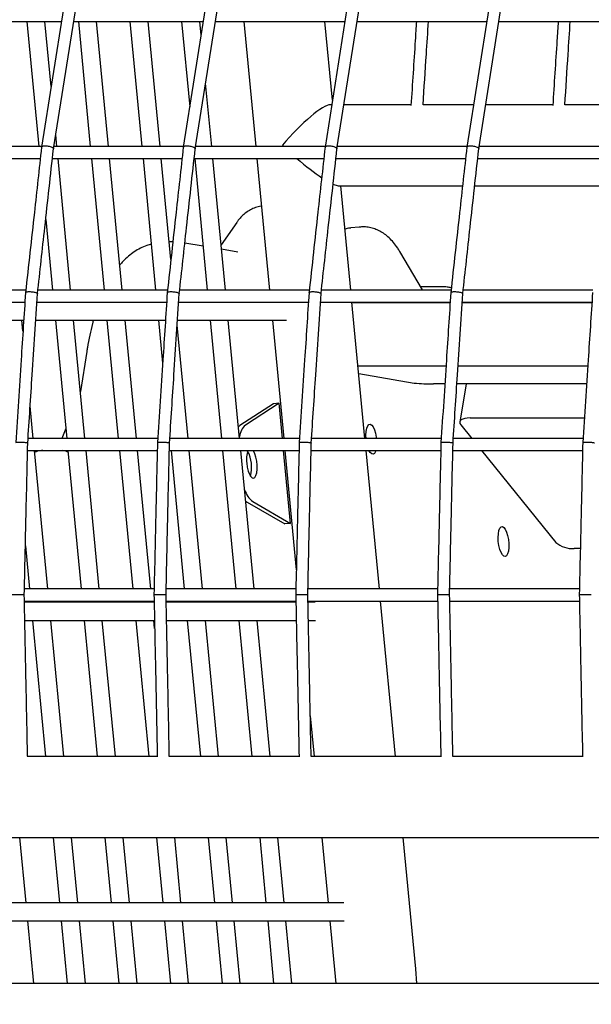
# Model space of a CAD drawing. Units: millimetres. Extents: x 2957 to 18905, y -4422 to 19505.
# Drawn here: x 8003 to 8193, y 17404 to 17730 of the extents above; entities that cross this region are included whole.
import ezdxf

# ---------------------------------------------------------------- set-up
doc = ezdxf.new("R2010")
doc.units = ezdxf.units.MM
doc.header["$PDSIZE"] = -1
doc.layers.add('размер', color=92, linetype='Continuous', lineweight=15)
doc.dimstyles.new('Размер М1.1', dxfattribs={"dimtxt": 300, "dimasz": 200, "dimexe": 1, "dimexo": 1, "dimgap": 50, "dimtad": 1, "dimdec": 0, "dimzin": 0, "dimtxsty": 'Standard', "dimcen": 2.5, "dimazin": 0, "dimtfac": 1, "dimtmove": 0, "dimatfit": 3, "dimfxl": 1, "dimtzin": 0, "dimarcsym": 0})

# ---------------------------------------------------------------- blocks, each defined once
blk = doc.blocks.new('_D_2')
at = {"layer": 'Defpoints', "color": 0, "transparency": 16777216}
for p in [(12623.95, 19504.71), (4295.42, 14736.69), (16453.8, 14736.69)]:
    blk.add_point(p, dxfattribs=at)
at = {"layer": 'размер', "color": 0, "lineweight": -2, "transparency": 16777216}
for p, q in [((12622.95, 19504.71), (4294.42, 19504.71)), ((4295.42, 19304.71), (4295.42, 14936.69)), ((16452.8, 14736.69), (4294.42, 14736.69))]:
    blk.add_line(p, q, dxfattribs=at)
at = {"layer": 'размер', "color": 0, "transparency": 16777216}
for points in [[(4262.09, 19304.71), (4328.75, 19304.71), (4295.42, 19504.71)], [(4262.09, 14936.69), (4328.75, 14936.69), (4295.42, 14736.69)]]:
    blk.add_solid(points, dxfattribs=at)
at = {"layer": 'размер', "color": 0, "transparency": 16777216, "insert": (3945.42, 17120.7), "char_height": 300, "attachment_point": 2, "rotation": 90}
blk.add_mtext('4700', dxfattribs=at)

msp = doc.modelspace()

# ---------------------------------------------------------------- linework, layer by layer
at = {"color": 7, "linetype": 'Continuous', "lineweight": 25}
for p, q in [((8017.59, 17734.05), (8010.32, 17688.15)), ((8014.28, 17687.62), (8021.53, 17733.34)), ((8064.58, 17734.05), (8057.31, 17688.15)), ((8061.27, 17687.62), (8068.52, 17733.34)), ((8111.56, 17734.05), (8104.29, 17688.15)), ((8108.25, 17687.62), (8115.5, 17733.34)), ((8158.55, 17734.05), (8151.27, 17688.15)), ((8155.24, 17687.62), (8162.49, 17733.34)), ((7973.98, 17729.78), (8016.92, 17729.78)), ((8005.43, 17729.78), (8009.39, 17688.42)), ((8013.51, 17708.29), (8011.45, 17729.78)), ((8020.97, 17729.78), (8063.9, 17729.78)), ((8022.53, 17729.78), (8026.49, 17688.42)), ((8032.52, 17688.42), (8028.55, 17729.78)), ((8039.63, 17729.78), (8043.59, 17688.42)), ((8049.62, 17688.42), (8045.66, 17729.78)), ((8056.73, 17729.78), (8059.43, 17701.57)), ((8063.19, 17725.27), (8062.76, 17729.78)), ((8067.95, 17729.78), (8110.89, 17729.78)), ((8077.35, 17729.78), (8081.32, 17688.42)), ((8106.77, 17703.78), (8104.27, 17729.78)), ((8114.94, 17729.78), (8157.87, 17729.78)), ((8161.92, 17729.78), (8204.86, 17729.78)), ((8066.72, 17688.42), (8064.71, 17709.36)), ((8106.52, 17702.21), (8106.11, 17702.21)), ((8132.79, 17702.21), (8110.57, 17702.21)), ((8153.5, 17702.21), (8136.79, 17702.21)), ((8179.78, 17702.21), (8157.55, 17702.21)), ((8200.49, 17702.21), (8183.77, 17702.21)), ((8015.42, 17688.42), (8015.04, 17692.38)), ((8010.36, 17688.42), (7967.43, 17688.42)), ((8057.35, 17688.42), (8014.41, 17688.42)), ((8104.33, 17688.42), (8061.4, 17688.42)), ((8151.32, 17688.42), (8108.38, 17688.42)), ((8198.3, 17688.42), (8155.36, 17688.42)), ((7966.95, 17684.42), (8009.91, 17684.42)), ((8009.77, 17684.42), (8009.84, 17683.76)), ((8013.93, 17684.42), (8056.89, 17684.42)), ((8019.98, 17640.82), (8015.8, 17684.42)), ((8026.87, 17684.42), (8031.05, 17640.82)), ((8037.08, 17640.82), (8032.9, 17684.42)), ((8043.98, 17684.42), (8048.15, 17640.82)), ((8053.21, 17650.97), (8050, 17684.42)), ((8060.92, 17684.42), (8103.88, 17684.42)), ((8061.08, 17684.42), (8065.26, 17640.82)), ((8071.28, 17640.82), (8067.1, 17684.42)), ((8081.7, 17684.42), (8085.88, 17640.82)), ((8107.9, 17684.42), (8150.86, 17684.42)), ((8154.89, 17684.42), (8197.85, 17684.42)), ((8108.68, 17675.41), (8149.87, 17675.41)), ((8112.8, 17640.82), (8109.49, 17675.41)), ((8153.89, 17675.41), (8196.85, 17675.41)), ((8011.71, 17664.24), (8013.95, 17640.82)), ((8075.02, 17663.21), (8069.85, 17655.77)), ((8115.63, 17661.69), (8112.83, 17661.39)), ((8053.85, 17656.81), (8052.65, 17656.81)), ((8063.86, 17655.38), (8057.83, 17656.41)), ((8075.36, 17653.43), (8069.99, 17654.34)), ((8136.56, 17640.91), (8129.08, 17653.59)), ((8005.11, 17640.82), (7962.14, 17640.82)), ((8052.09, 17640.82), (8009.13, 17640.82)), ((8099.08, 17640.82), (8056.11, 17640.82)), ((8146.06, 17640.82), (8103.1, 17640.82)), ((8143.21, 17641.95), (8135.94, 17641.95)), ((8193.04, 17640.82), (8150.08, 17640.82)), ((7961.83, 17636.82), (8004.81, 17636.82)), ((8008.81, 17636.82), (8051.79, 17636.82)), ((8055.8, 17636.82), (8098.78, 17636.82)), ((8102.78, 17636.82), (8145.76, 17636.82)), ((8117.51, 17591.72), (8113.18, 17636.82)), ((8113.2, 17636.66), (8145.75, 17636.66)), ((8149.76, 17636.66), (8192.74, 17636.66)), ((8149.77, 17636.82), (8192.75, 17636.82)), ((8153.38, 17636.66), (8153.25, 17636.82)), ((7961.44, 17630.9), (8004.42, 17630.9)), ((8004.18, 17627.25), (8003.83, 17630.9)), ((8008.43, 17630.9), (8051.4, 17630.9)), ((8014.9, 17630.9), (8018.66, 17591.72)), ((8024.69, 17591.72), (8020.93, 17630.9)), ((8032, 17630.9), (8035.76, 17591.72)), ((8041.79, 17591.72), (8038.03, 17630.9)), ((8049.11, 17630.9), (8050.47, 17616.66)), ((8055.41, 17630.9), (8091.56, 17630.9)), ((8066.21, 17630.9), (8069.96, 17591.72)), ((8075.99, 17591.72), (8072.23, 17630.9)), ((8086.83, 17630.9), (8090.58, 17591.72)), ((8058.89, 17591.72), (8055.3, 17629.18)), ((8025.32, 17620.51), (8023.2, 17607.25)), ((8115.21, 17615.7), (8144.38, 17615.7)), ((8148.38, 17615.7), (8191.36, 17615.7)), ((8115.45, 17613.2), (8133.84, 17610.04)), ((8143.99, 17609.75), (8140.23, 17609.75)), ((8190.97, 17609.75), (8147.99, 17609.75)), ((8151.02, 17609.75), (8148.95, 17597.13)), ((8007.59, 17591.72), (8006.56, 17602.42)), ((8087.19, 17603.16), (8076.03, 17595.92)), ((8089.06, 17603.37), (8077.9, 17596.13)), ((8089.06, 17603.37), (8087.19, 17603.16)), ((8090.18, 17591.72), (8089.06, 17603.37)), ((8152.34, 17598.49), (8190.23, 17598.49)), ((8018.34, 17595.02), (8017.01, 17591.72)), ((8076.03, 17595.92), (8075.62, 17595.58)), ((8149.26, 17596.23), (8152.9, 17591.72)), ((8048.84, 17591.72), (8005.86, 17591.72)), ((8095.82, 17591.72), (8052.84, 17591.72)), ((8052.85, 17591.83), (8052.86, 17591.72)), ((8142.81, 17591.72), (8099.83, 17591.72)), ((8189.79, 17591.72), (8146.81, 17591.72)), ((8005.7, 17590.2), (8005.73, 17590.14)), ((8005.7, 17587.72), (8048.69, 17587.72)), ((8012.37, 17541.83), (8007.97, 17587.72)), ((8010.75, 17587.72), (8010.65, 17587.7)), ((8019.04, 17587.72), (8023.44, 17541.83)), ((8029.47, 17541.83), (8025.07, 17587.72)), ((8036.14, 17587.72), (8040.54, 17541.83)), ((8046.57, 17541.83), (8042.17, 17587.72)), ((8052.68, 17590.2), (8052.72, 17590.14)), ((8052.68, 17587.72), (8095.67, 17587.72)), ((8053.24, 17587.72), (8057.64, 17541.83)), ((8063.67, 17541.83), (8059.27, 17587.72)), ((8070.35, 17587.72), (8074.74, 17541.83)), ((8080.77, 17541.83), (8076.37, 17587.72)), ((8092.88, 17563.57), (8090.56, 17587.72)), ((8090.97, 17587.72), (8094.76, 17548.13)), ((8099.67, 17590.2), (8099.7, 17590.14)), ((8099.67, 17587.72), (8142.65, 17587.72)), ((8122.29, 17541.83), (8117.89, 17587.72)), ((8146.65, 17590.2), (8146.69, 17590.14)), ((8146.65, 17587.72), (8189.64, 17587.72)), ((8156.13, 17587.72), (8180.74, 17557.26)), ((8077.98, 17570.95), (8078.5, 17570.59)), ((8078.5, 17570.59), (8091.01, 17563.37)), ((8080.37, 17570.79), (8092.88, 17563.57)), ((8092.88, 17563.57), (8091.01, 17563.37)), ((8004.97, 17556.07), (8006.34, 17541.83)), ((8188.89, 17555.19), (8186.91, 17555.19)), ((8047.63, 17541.83), (8004.65, 17541.83)), ((8094.62, 17541.83), (8051.63, 17541.83)), ((8141.6, 17541.83), (8098.62, 17541.83)), ((8188.59, 17541.83), (8145.6, 17541.83)), ((8004.65, 17537.83), (8047.64, 17537.83)), ((8047.65, 17537.42), (8004.66, 17537.42)), ((8006.72, 17537.83), (8006.76, 17537.42)), ((8012.79, 17537.42), (8012.75, 17537.83)), ((8023.82, 17537.83), (8023.86, 17537.42)), ((8029.89, 17537.42), (8029.85, 17537.83)), ((8040.93, 17537.83), (8040.96, 17537.42)), ((8046.99, 17537.42), (8046.95, 17537.83)), ((8051.64, 17537.83), (8094.62, 17537.83)), ((8094.63, 17537.42), (8051.65, 17537.42)), ((8058.03, 17537.83), (8058.07, 17537.42)), ((8064.09, 17537.42), (8064.05, 17537.83)), ((8075.13, 17537.83), (8075.17, 17537.42)), ((8081.19, 17537.42), (8081.15, 17537.83)), ((8098.62, 17537.83), (8141.61, 17537.83)), ((8101.02, 17537.42), (8098.63, 17537.42)), ((8127.61, 17486.35), (8122.67, 17537.83)), ((8145.61, 17537.83), (8188.59, 17537.83)), ((8004.78, 17531.42), (8047.77, 17531.42)), ((8007.34, 17531.42), (8011.66, 17486.35)), ((8017.68, 17486.35), (8013.37, 17531.42)), ((8024.44, 17531.42), (8028.76, 17486.35)), ((8034.79, 17486.35), (8030.47, 17531.42)), ((8041.54, 17531.42), (8045.86, 17486.35)), ((8047.82, 17528.75), (8047.57, 17531.42)), ((8051.77, 17531.42), (8094.75, 17531.42)), ((8058.64, 17531.42), (8062.96, 17486.35)), ((8068.99, 17486.35), (8064.67, 17531.42)), ((8075.74, 17531.42), (8080.06, 17486.35)), ((8086.09, 17486.35), (8081.77, 17531.42)), ((8098.75, 17531.42), (8101.09, 17531.42)), ((8099.4, 17499.8), (8100.68, 17486.35)), ((8048.69, 17486.35), (8005.63, 17486.35)), ((8095.67, 17486.35), (8052.62, 17486.35)), ((8142.65, 17486.35), (8099.6, 17486.35)), ((8189.64, 17486.35), (8146.59, 17486.35)), ((7575.02, 17459.55), (8338.13, 17459.55)), ((8005.22, 17437.93), (8003.15, 17459.55)), ((8014.23, 17459.55), (8016.3, 17437.93)), ((8022.33, 17437.93), (8020.25, 17459.55)), ((8031.33, 17459.55), (8033.4, 17437.93)), ((8039.43, 17437.93), (8037.35, 17459.55)), ((8048.43, 17459.55), (8050.5, 17437.93)), ((8056.53, 17437.93), (8054.46, 17459.55)), ((8065.53, 17459.55), (8067.6, 17437.93)), ((8073.63, 17437.93), (8071.56, 17459.55)), ((8082.63, 17459.55), (8084.7, 17437.93)), ((8090.73, 17437.93), (8088.66, 17459.55)), ((8103.25, 17459.55), (8105.32, 17437.93)), ((8134.35, 17416.01), (8130.18, 17459.55)), ((8110.55, 17437.93), (7577.9, 17437.93)), ((7578.47, 17431.93), (8110.63, 17431.93)), ((8007.79, 17411.19), (8005.8, 17431.93)), ((8016.87, 17431.93), (8018.86, 17411.19)), ((8024.89, 17411.19), (8022.9, 17431.93)), ((8033.97, 17431.93), (8035.96, 17411.19)), ((8041.99, 17411.19), (8040, 17431.93)), ((8051.08, 17431.93), (8053.06, 17411.19)), ((8059.09, 17411.19), (8057.1, 17431.93)), ((8068.18, 17431.93), (8070.16, 17411.19)), ((8076.19, 17411.19), (8074.2, 17431.93)), ((8085.28, 17431.93), (8087.26, 17411.19)), ((8093.29, 17411.19), (8091.3, 17431.93)), ((8105.9, 17431.93), (8107.67, 17413.46)), ((8134.76, 17411.19), (8134.35, 17416.01)), ((8107.67, 17413.46), (8107.88, 17411.19)), ((8305.89, 17411.19), (7549.62, 17411.19))]:
    msp.add_line(p, q, dxfattribs=at)
at = {"color": 7, "linetype": 'Continuous', "lineweight": 25, "flags": 128}
for points in [[(8152.34, 17598.49), (8151.43, 17598.44), (8150.62, 17598.31), (8149.94, 17598.1), (8149.42, 17597.82), (8149.09, 17597.48), (8148.94, 17597.09), (8149, 17596.66), (8149.26, 17596.23)], [(8117.89, 17591.72), (8117.85, 17592.76), (8117.92, 17594), (8118.11, 17595.05), (8118.42, 17595.83), (8118.81, 17596.29), (8119.27, 17596.38), (8119.75, 17596.1), (8120.22, 17595.48), (8120.65, 17594.56), (8121, 17593.4), (8121.26, 17592.09), (8121.3, 17591.72)], [(8078.32, 17583.47), (8078.51, 17582.13), (8078.81, 17580.89), (8079.21, 17579.83), (8079.66, 17579.05), (8080.14, 17578.6), (8080.62, 17578.51), (8081.05, 17578.78), (8081.4, 17579.41), (8081.65, 17580.33), (8081.78, 17581.49), (8081.78, 17582.79), (8081.65, 17584.15), (8081.4, 17585.45), (8081.05, 17586.61), (8080.62, 17587.53), (8080.51, 17587.72)], [(8121.12, 17587.72), (8121, 17587.35), (8120.65, 17586.73), (8120.22, 17586.45), (8119.75, 17586.55), (8119.26, 17587), (8118.84, 17587.72)], [(8161.72, 17557.54), (8161.66, 17558.88), (8161.73, 17560.12), (8161.92, 17561.17), (8162.22, 17561.95), (8162.62, 17562.41), (8163.08, 17562.5), (8163.56, 17562.22), (8164.03, 17561.6), (8164.46, 17560.68), (8164.81, 17559.52), (8165.06, 17558.22), (8165.19, 17556.86), (8165.19, 17555.56), (8165.06, 17554.4), (8164.81, 17553.47), (8164.46, 17552.85), (8164.03, 17552.58), (8163.55, 17552.67), (8163.07, 17553.12), (8162.62, 17553.9), (8162.22, 17554.95), (8161.92, 17556.2), (8161.72, 17557.54)], [(8005.7, 17486.42), (8005.64, 17486.35), (8005.59, 17486.32)], [(8052.68, 17486.42), (8052.62, 17486.35), (8052.57, 17486.32)], [(8099.67, 17486.42), (8099.61, 17486.35), (8099.56, 17486.32)], [(8146.65, 17486.42), (8146.59, 17486.35), (8146.54, 17486.32)]]:
    msp.add_lwpolyline(points, dxfattribs=at)
at = {"color": 7, "linetype": 'Continuous', "lineweight": 25}
for centre, radius, start, end in [((8139.52, 17663.61), 53.87, 263.9442, 270.7575), ((8082.34, 17591.42), 6.47, 133.3604, 172.1342), ((8087.06, 17584.76), 8.84, 160.4902, 188.4156), ((8068.78, 17582.25), 11.17, 344.3009, 28.089), ((8085.31, 17577.21), 8.1, 198.5716, 232.4308), ((8186.43, 17564), 8.82, 229.8166, 273.0849)]:
    msp.add_arc(centre, radius, start, end, dxfattribs=at)
for major_axis, ratio, start_param, end_param in [((11.99, 13.2), 0.193094, 0.173703, 1.744499), ((14.52, -13.2), 0.159457, 4.538686, 4.567808), ((14.52, -13.2), 0.159457, 4.872475, 5.474435), ((14.52, -13.2), 0.159457, 5.843884, 6.109482)]:
    msp.add_ellipse((8094.74, 17688.81), major_axis=major_axis, ratio=ratio, start_param=start_param, end_param=end_param, dxfattribs=at)
for points, knots in [([(8134.57, 17729.78), (8134.44, 17727.69), (8133.84, 17718.4), (8133.24, 17709.11), (8132.77, 17701.92)], [0, 0, 0, 0, 0.22543, 1, 1, 1, 1]), ([(8136.79, 17702.14), (8137.15, 17707.73), (8137.74, 17716.95), (8138.34, 17726.16), (8138.57, 17729.78)], [0, 0, 0, 0, 0.607068, 1, 1, 1, 1]), ([(8181.56, 17729.78), (8181.42, 17727.69), (8180.82, 17718.4), (8180.22, 17709.11), (8179.76, 17701.92)], [0, 0, 0, 0, 0.22543, 1, 1, 1, 1]), ([(8183.77, 17702.14), (8184.13, 17707.73), (8184.73, 17716.95), (8185.32, 17726.16), (8185.56, 17729.78)], [0, 0, 0, 0, 0.607068, 1, 1, 1, 1]), ([(8010.35, 17688.14), (8010.34, 17688.17), (8010.33, 17688.28), (8010.55, 17688.43), (8010.96, 17688.57), (8011.54, 17688.62), (8012.2, 17688.59), (8012.88, 17688.49), (8013.49, 17688.31), (8013.96, 17688.09), (8014.17, 17687.91), (8014.23, 17687.82), (8014.24, 17687.81)], [0, 0, 0, 0, 0.047068, 0.163962, 0.281033, 0.398316, 0.515756, 0.633225, 0.750585, 0.867743, 0.984699, 1, 1, 1, 1]), ([(8057.33, 17688.14), (8057.33, 17688.17), (8057.32, 17688.28), (8057.53, 17688.43), (8057.95, 17688.57), (8058.53, 17688.62), (8059.19, 17688.59), (8059.86, 17688.49), (8060.47, 17688.31), (8060.95, 17688.09), (8061.15, 17687.91), (8061.21, 17687.82), (8061.22, 17687.81)], [0, 0, 0, 0, 0.047068, 0.163962, 0.281033, 0.398316, 0.515756, 0.633225, 0.750585, 0.867743, 0.984699, 1, 1, 1, 1]), ([(8104.32, 17688.14), (8104.31, 17688.17), (8104.3, 17688.28), (8104.52, 17688.43), (8104.93, 17688.57), (8105.51, 17688.62), (8106.17, 17688.59), (8106.85, 17688.49), (8107.46, 17688.31), (8107.93, 17688.09), (8108.14, 17687.91), (8108.2, 17687.82), (8108.21, 17687.81)], [0, 0, 0, 0, 0.047068, 0.163962, 0.281033, 0.398316, 0.515756, 0.633225, 0.750585, 0.867743, 0.984699, 1, 1, 1, 1]), ([(8151.3, 17688.14), (8151.3, 17688.17), (8151.29, 17688.28), (8151.5, 17688.43), (8151.91, 17688.57), (8152.49, 17688.62), (8153.16, 17688.59), (8153.83, 17688.49), (8154.44, 17688.31), (8154.92, 17688.09), (8155.12, 17687.91), (8155.18, 17687.82), (8155.19, 17687.81)], [0, 0, 0, 0, 0.047068, 0.163962, 0.281033, 0.398316, 0.515756, 0.633225, 0.750585, 0.867743, 0.984699, 1, 1, 1, 1]), ([(8010.32, 17688.14), (8009.53, 17680.93), (8007.76, 17664.88), (8005.99, 17648.84), (8005.02, 17640)], [0, 0, 0, 0, 0.449195, 1, 1, 1, 1]), ([(8009, 17639.64), (8009.8, 17646.95), (8011.57, 17662.94), (8013.33, 17678.94), (8014.28, 17687.62)], [0, 0, 0, 0, 0.456656, 1, 1, 1, 1]), ([(8014.24, 17687.81), (8014.26, 17687.77), (8014.3, 17687.7), (8014.27, 17687.65), (8014.26, 17687.63)], [0, 0, 0, 0, 0.635124, 1, 1, 1, 1]), ([(8057.3, 17688.14), (8056.51, 17680.93), (8054.74, 17664.88), (8052.97, 17648.84), (8052, 17640)], [0, 0, 0, 0, 0.449195, 1, 1, 1, 1]), ([(8055.98, 17639.64), (8056.79, 17646.95), (8058.55, 17662.94), (8060.31, 17678.94), (8061.27, 17687.62)], [0, 0, 0, 0, 0.456656, 1, 1, 1, 1]), ([(8061.22, 17687.81), (8061.25, 17687.77), (8061.28, 17687.7), (8061.26, 17687.65), (8061.25, 17687.63)], [0, 0, 0, 0, 0.635124, 1, 1, 1, 1]), ([(8104.29, 17688.14), (8103.49, 17680.93), (8101.73, 17664.88), (8099.96, 17648.84), (8098.98, 17640)], [0, 0, 0, 0, 0.449195, 1, 1, 1, 1]), ([(8102.97, 17639.64), (8103.77, 17646.95), (8105.53, 17662.94), (8107.3, 17678.94), (8108.25, 17687.62)], [0, 0, 0, 0, 0.456656, 1, 1, 1, 1]), ([(8108.21, 17687.81), (8108.23, 17687.77), (8108.27, 17687.7), (8108.24, 17687.65), (8108.23, 17687.63)], [0, 0, 0, 0, 0.635124, 1, 1, 1, 1]), ([(8151.27, 17688.14), (8150.48, 17680.93), (8148.71, 17664.88), (8146.94, 17648.84), (8145.97, 17640)], [0, 0, 0, 0, 0.449195, 1, 1, 1, 1]), ([(8149.95, 17639.64), (8150.76, 17646.95), (8152.52, 17662.94), (8154.28, 17678.94), (8155.24, 17687.62)], [0, 0, 0, 0, 0.456656, 1, 1, 1, 1]), ([(8155.19, 17687.81), (8155.21, 17687.77), (8155.25, 17687.7), (8155.23, 17687.65), (8155.22, 17687.63)], [0, 0, 0, 0, 0.635124, 1, 1, 1, 1]), ([(8083.21, 17668.65), (8083.16, 17668.64), (8082.49, 17668.58), (8081.25, 17668.18), (8079.57, 17667.45), (8078.05, 17666.47), (8076.7, 17665.29), (8075.71, 17664.18), (8075.19, 17663.45), (8075.02, 17663.21)], [0, 0, 0, 0, 0.013648, 0.192698, 0.368329, 0.543602, 0.721979, 0.907668, 1, 1, 1, 1]), ([(8112.83, 17661.36), (8112.71, 17661.36), (8112.04, 17661.33), (8111.39, 17661.14), (8110.87, 17660.98)], [0, 0, 0, 0, 0.18615, 1, 1, 1, 1]), ([(8129.08, 17653.59), (8128.84, 17653.97), (8128.19, 17655.04), (8127.03, 17656.59), (8125.58, 17658.14), (8124.06, 17659.4), (8122.46, 17660.39), (8120.78, 17661.13), (8119.02, 17661.6), (8117.29, 17661.81), (8116.16, 17661.71), (8115.64, 17661.66)], [0, 0, 0, 0, 0.083233, 0.231475, 0.363878, 0.484043, 0.596242, 0.703467, 0.807733, 0.910424, 1, 1, 1, 1]), ([(8046.7, 17655.98), (8046.21, 17655.85), (8044.96, 17655.54), (8043.07, 17654.7), (8041.02, 17653.52), (8039.09, 17652.06), (8037.5, 17650.6), (8036.62, 17649.55), (8036.28, 17649.16)], [0, 0, 0, 0, 0.118607, 0.300039, 0.485115, 0.676719, 0.87762, 1, 1, 1, 1]), ([(8005.02, 17639.99), (8004.53, 17632.55), (8003.44, 17616), (8002.36, 17599.44), (8001.76, 17590.32)], [0, 0, 0, 0, 0.449151, 1, 1, 1, 1]), ([(8005.04, 17639.99), (8005.04, 17640.01), (8005.02, 17640.09), (8005.23, 17640.2), (8005.64, 17640.29), (8006.22, 17640.32), (8006.88, 17640.31), (8007.56, 17640.23), (8008.18, 17640.11), (8008.66, 17639.96), (8008.87, 17639.84), (8008.94, 17639.78), (8008.94, 17639.77)], [0, 0, 0, 0, 0.050552, 0.167018, 0.283661, 0.400516, 0.517526, 0.634566, 0.751497, 0.868227, 0.984755, 1, 1, 1, 1]), ([(8008.94, 17639.77), (8008.97, 17639.74), (8009.01, 17639.7), (8008.99, 17639.67), (8008.98, 17639.65)], [0, 0, 0, 0, 0.661725, 1, 1, 1, 1]), ([(8052, 17639.99), (8051.51, 17632.55), (8050.43, 17616), (8049.34, 17599.44), (8048.74, 17590.32)], [0, 0, 0, 0, 0.449151, 1, 1, 1, 1]), ([(8052.03, 17639.99), (8052.02, 17640.01), (8052.01, 17640.09), (8052.22, 17640.2), (8052.63, 17640.29), (8053.2, 17640.32), (8053.87, 17640.31), (8054.55, 17640.23), (8055.16, 17640.11), (8055.65, 17639.96), (8055.86, 17639.84), (8055.92, 17639.78), (8055.93, 17639.77)], [0, 0, 0, 0, 0.050552, 0.167018, 0.283661, 0.400516, 0.517526, 0.634566, 0.751497, 0.868227, 0.984755, 1, 1, 1, 1]), ([(8055.93, 17639.77), (8055.95, 17639.74), (8055.99, 17639.7), (8055.97, 17639.67), (8055.96, 17639.65)], [0, 0, 0, 0, 0.661725, 1, 1, 1, 1]), ([(8098.98, 17639.99), (8098.5, 17632.55), (8097.41, 17616), (8096.33, 17599.44), (8095.73, 17590.32)], [0, 0, 0, 0, 0.449151, 1, 1, 1, 1]), ([(8099.01, 17639.99), (8099.01, 17640.01), (8098.99, 17640.09), (8099.2, 17640.2), (8099.61, 17640.29), (8100.19, 17640.32), (8100.85, 17640.31), (8101.53, 17640.23), (8102.15, 17640.11), (8102.63, 17639.96), (8102.84, 17639.84), (8102.91, 17639.78), (8102.91, 17639.77)], [0, 0, 0, 0, 0.050552, 0.167018, 0.283661, 0.400516, 0.517526, 0.634566, 0.751497, 0.868227, 0.984755, 1, 1, 1, 1]), ([(8102.91, 17639.77), (8102.94, 17639.74), (8102.98, 17639.7), (8102.96, 17639.67), (8102.95, 17639.65)], [0, 0, 0, 0, 0.661725, 1, 1, 1, 1]), ([(8145.97, 17639.99), (8145.48, 17632.55), (8144.4, 17616), (8143.31, 17599.44), (8142.71, 17590.32)], [0, 0, 0, 0, 0.449151, 1, 1, 1, 1]), ([(8146.14, 17641.55), (8145.68, 17641.66), (8144.72, 17641.9), (8143.72, 17641.93), (8143.21, 17641.95)], [0, 0, 0, 0, 0.487161, 1, 1, 1, 1]), ([(8146, 17639.99), (8145.99, 17640.01), (8145.98, 17640.09), (8146.19, 17640.2), (8146.6, 17640.29), (8147.17, 17640.32), (8147.84, 17640.31), (8148.52, 17640.23), (8149.13, 17640.11), (8149.62, 17639.96), (8149.83, 17639.84), (8149.89, 17639.78), (8149.9, 17639.77)], [0, 0, 0, 0, 0.050552, 0.167018, 0.283661, 0.400516, 0.517526, 0.634566, 0.751497, 0.868227, 0.984755, 1, 1, 1, 1]), ([(8149.9, 17639.77), (8149.92, 17639.74), (8149.96, 17639.7), (8149.94, 17639.67), (8149.93, 17639.65)], [0, 0, 0, 0, 0.661725, 1, 1, 1, 1]), ([(8192.95, 17639.99), (8192.47, 17632.55), (8191.38, 17616), (8190.3, 17599.44), (8189.7, 17590.32)], [0, 0, 0, 0, 0.449151, 1, 1, 1, 1]), ([(8005.76, 17590.14), (8006.25, 17597.68), (8007.33, 17614.18), (8008.41, 17630.68), (8009, 17639.65)], [0, 0, 0, 0, 0.456621, 1, 1, 1, 1]), ([(8052.74, 17590.14), (8053.23, 17597.68), (8054.32, 17614.18), (8055.4, 17630.68), (8055.98, 17639.65)], [0, 0, 0, 0, 0.456621, 1, 1, 1, 1]), ([(8099.72, 17590.14), (8100.22, 17597.68), (8101.3, 17614.18), (8102.38, 17630.68), (8102.97, 17639.65)], [0, 0, 0, 0, 0.456621, 1, 1, 1, 1]), ([(8146.71, 17590.14), (8147.2, 17597.68), (8148.28, 17614.18), (8149.37, 17630.68), (8149.95, 17639.65)], [0, 0, 0, 0, 0.456621, 1, 1, 1, 1]), ([(8027.54, 17630.9), (8027.43, 17630.51), (8026.97, 17628.9), (8026.29, 17625.88), (8025.69, 17622.77), (8025.39, 17620.94), (8025.32, 17620.51)], [0, 0, 0, 0, 0.122567, 0.5042, 0.882335, 1, 1, 1, 1]), ([(8001.76, 17590.32), (8001.78, 17590.34), (8001.82, 17590.39), (8002.15, 17590.45), (8002.65, 17590.48), (8003.29, 17590.49), (8003.97, 17590.46), (8004.63, 17590.41), (8005.19, 17590.34), (8005.54, 17590.27), (8005.65, 17590.22), (8005.7, 17590.2)], [0, 0, 0, 0, 0.111282, 0.227593, 0.344109, 0.460818, 0.577625, 0.694388, 0.810987, 0.927373, 1, 1, 1, 1]), ([(8004.61, 17540.04), (8004.78, 17547.67), (8005.16, 17564.37), (8005.55, 17581.07), (8005.76, 17590.14)], [0, 0, 0, 0, 0.456773, 1, 1, 1, 1]), ([(8010.66, 17587.67), (8010.41, 17587.65), (8009.54, 17587.59), (8008.64, 17587.37), (8008.05, 17587.11), (8008.03, 17587.1)], [0, 0, 0, 0, 0.278972, 0.973018, 1, 1, 1, 1]), ([(8019.09, 17587.18), (8018.8, 17587.31), (8018.26, 17587.55), (8017.67, 17587.66), (8017.41, 17587.72)], [0, 0, 0, 0, 0.551039, 1, 1, 1, 1]), ([(8048.74, 17590.32), (8048.57, 17582.79), (8048.19, 17566.04), (8047.8, 17549.28), (8047.59, 17540.05)], [0, 0, 0, 0, 0.448983, 1, 1, 1, 1]), ([(8048.75, 17590.32), (8048.77, 17590.34), (8048.81, 17590.39), (8049.14, 17590.45), (8049.64, 17590.48), (8050.27, 17590.49), (8050.95, 17590.46), (8051.61, 17590.41), (8052.17, 17590.34), (8052.53, 17590.27), (8052.64, 17590.22), (8052.68, 17590.2)], [0, 0, 0, 0, 0.111282, 0.227593, 0.344109, 0.460818, 0.577625, 0.694388, 0.810987, 0.927373, 1, 1, 1, 1]), ([(8051.59, 17540.04), (8051.77, 17547.67), (8052.15, 17564.37), (8052.53, 17581.07), (8052.74, 17590.14)], [0, 0, 0, 0, 0.456773, 1, 1, 1, 1]), ([(8095.73, 17590.32), (8095.56, 17582.79), (8095.17, 17566.04), (8094.79, 17549.28), (8094.58, 17540.05)], [0, 0, 0, 0, 0.448983, 1, 1, 1, 1]), ([(8095.73, 17590.32), (8095.75, 17590.34), (8095.79, 17590.39), (8096.12, 17590.45), (8096.62, 17590.48), (8097.25, 17590.49), (8097.94, 17590.46), (8098.6, 17590.41), (8099.16, 17590.34), (8099.51, 17590.27), (8099.62, 17590.22), (8099.67, 17590.2)], [0, 0, 0, 0, 0.111282, 0.227593, 0.344109, 0.460818, 0.577625, 0.694388, 0.810987, 0.927373, 1, 1, 1, 1]), ([(8098.58, 17540.04), (8098.75, 17547.67), (8099.13, 17564.37), (8099.52, 17581.07), (8099.72, 17590.14)], [0, 0, 0, 0, 0.456773, 1, 1, 1, 1]), ([(8142.71, 17590.32), (8142.54, 17582.79), (8142.16, 17566.04), (8141.77, 17549.28), (8141.56, 17540.05)], [0, 0, 0, 0, 0.448983, 1, 1, 1, 1]), ([(8142.72, 17590.32), (8142.74, 17590.34), (8142.78, 17590.39), (8143.11, 17590.45), (8143.61, 17590.48), (8144.24, 17590.49), (8144.92, 17590.46), (8145.58, 17590.41), (8146.14, 17590.34), (8146.5, 17590.27), (8146.61, 17590.22), (8146.65, 17590.2)], [0, 0, 0, 0, 0.111282, 0.227593, 0.344109, 0.460818, 0.577625, 0.694388, 0.810987, 0.927373, 1, 1, 1, 1]), ([(8145.56, 17540.04), (8145.74, 17547.67), (8146.12, 17564.37), (8146.5, 17581.07), (8146.71, 17590.14)], [0, 0, 0, 0, 0.456773, 1, 1, 1, 1]), ([(8189.7, 17590.32), (8189.53, 17582.79), (8189.14, 17566.04), (8188.76, 17549.28), (8188.55, 17540.05)], [0, 0, 0, 0, 0.448983, 1, 1, 1, 1]), ([(8189.7, 17590.32), (8189.72, 17590.34), (8189.76, 17590.39), (8190.09, 17590.45), (8190.59, 17590.48), (8191.22, 17590.49), (8191.91, 17590.46), (8192.57, 17590.41), (8193.12, 17590.34), (8193.48, 17590.27), (8193.59, 17590.22), (8193.63, 17590.2)], [0, 0, 0, 0, 0.111282, 0.227593, 0.344109, 0.460818, 0.577625, 0.694388, 0.810987, 0.927373, 1, 1, 1, 1]), ([(8000.64, 17540.05), (8000.63, 17540.05), (8000.61, 17540.05), (8000.82, 17540.05), (8001.22, 17540.05), (8001.8, 17540.05), (8002.46, 17540.05), (8003.15, 17540.05), (8003.77, 17540.05), (8004.26, 17540.04), (8004.47, 17540.04), (8004.54, 17540.04), (8004.55, 17540.04)], [0, 0, 0, 0, 0.052342, 0.168608, 0.285038, 0.401667, 0.518439, 0.63524, 0.751938, 0.86845, 0.984773, 1, 1, 1, 1]), ([(8004.55, 17540.04), (8004.57, 17540.04), (8004.61, 17540.04), (8004.59, 17540.04), (8004.59, 17540.04)], [0, 0, 0, 0, 0.676283, 1, 1, 1, 1]), ([(8005.7, 17486.42), (8005.53, 17494.62), (8005.17, 17512.49), (8004.8, 17530.36), (8004.61, 17540.04)], [0, 0, 0, 0, 0.458584, 1, 1, 1, 1]), ([(8047.59, 17540.04), (8047.76, 17532.02), (8048.12, 17514.1), (8048.49, 17496.17), (8048.69, 17486.26)], [0, 0, 0, 0, 0.447504, 1, 1, 1, 1]), ([(8047.62, 17540.05), (8047.61, 17540.05), (8047.59, 17540.05), (8047.8, 17540.05), (8048.21, 17540.05), (8048.78, 17540.05), (8049.45, 17540.05), (8050.13, 17540.05), (8050.75, 17540.05), (8051.24, 17540.04), (8051.46, 17540.04), (8051.52, 17540.04), (8051.53, 17540.04)], [0, 0, 0, 0, 0.052342, 0.168608, 0.285038, 0.401667, 0.518439, 0.63524, 0.751938, 0.86845, 0.984773, 1, 1, 1, 1]), ([(8051.53, 17540.04), (8051.56, 17540.04), (8051.6, 17540.04), (8051.58, 17540.04), (8051.57, 17540.04)], [0, 0, 0, 0, 0.676283, 1, 1, 1, 1]), ([(8052.68, 17486.42), (8052.52, 17494.62), (8052.15, 17512.49), (8051.79, 17530.36), (8051.59, 17540.04)], [0, 0, 0, 0, 0.458584, 1, 1, 1, 1]), ([(8094.58, 17540.04), (8094.74, 17532.02), (8095.11, 17514.1), (8095.47, 17496.17), (8095.67, 17486.26)], [0, 0, 0, 0, 0.447504, 1, 1, 1, 1]), ([(8094.61, 17540.05), (8094.6, 17540.05), (8094.58, 17540.05), (8094.79, 17540.05), (8095.19, 17540.05), (8095.77, 17540.05), (8096.43, 17540.05), (8097.12, 17540.05), (8097.74, 17540.05), (8098.23, 17540.04), (8098.44, 17540.04), (8098.51, 17540.04), (8098.52, 17540.04)], [0, 0, 0, 0, 0.052342, 0.168608, 0.285038, 0.401667, 0.518439, 0.63524, 0.751938, 0.86845, 0.984773, 1, 1, 1, 1]), ([(8098.52, 17540.04), (8098.54, 17540.04), (8098.58, 17540.04), (8098.56, 17540.04), (8098.56, 17540.04)], [0, 0, 0, 0, 0.676283, 1, 1, 1, 1]), ([(8099.67, 17486.42), (8099.5, 17494.62), (8099.14, 17512.49), (8098.77, 17530.36), (8098.58, 17540.04)], [0, 0, 0, 0, 0.458584, 1, 1, 1, 1]), ([(8141.56, 17540.04), (8141.73, 17532.02), (8142.09, 17514.1), (8142.45, 17496.17), (8142.66, 17486.26)], [0, 0, 0, 0, 0.447504, 1, 1, 1, 1]), ([(8141.59, 17540.05), (8141.58, 17540.05), (8141.56, 17540.05), (8141.77, 17540.05), (8142.18, 17540.05), (8142.75, 17540.05), (8143.42, 17540.05), (8144.1, 17540.05), (8144.72, 17540.05), (8145.21, 17540.04), (8145.43, 17540.04), (8145.49, 17540.04), (8145.5, 17540.04)], [0, 0, 0, 0, 0.052342, 0.168608, 0.285038, 0.401667, 0.518439, 0.63524, 0.751938, 0.86845, 0.984773, 1, 1, 1, 1]), ([(8145.5, 17540.04), (8145.53, 17540.04), (8145.57, 17540.04), (8145.55, 17540.04), (8145.54, 17540.04)], [0, 0, 0, 0, 0.676283, 1, 1, 1, 1]), ([(8146.65, 17486.42), (8146.49, 17494.62), (8146.12, 17512.49), (8145.76, 17530.36), (8145.56, 17540.04)], [0, 0, 0, 0, 0.458584, 1, 1, 1, 1]), ([(8188.55, 17540.04), (8188.71, 17532.02), (8189.07, 17514.1), (8189.44, 17496.17), (8189.64, 17486.26)], [0, 0, 0, 0, 0.447504, 1, 1, 1, 1]), ([(8188.57, 17540.05), (8188.57, 17540.05), (8188.55, 17540.05), (8188.75, 17540.05), (8189.16, 17540.05), (8189.74, 17540.05), (8190.4, 17540.05), (8191.08, 17540.05), (8191.71, 17540.05), (8192.19, 17540.04), (8192.41, 17540.04), (8192.48, 17540.04), (8192.49, 17540.04)], [0, 0, 0, 0, 0.052342, 0.168608, 0.285038, 0.401667, 0.518439, 0.63524, 0.751938, 0.86845, 0.984773, 1, 1, 1, 1]), ([(8192.49, 17540.04), (8192.51, 17540.04), (8192.55, 17540.04), (8192.53, 17540.04), (8192.53, 17540.04)], [0, 0, 0, 0, 0.676283, 1, 1, 1, 1])]:
    msp.add_open_spline(points, degree=3, knots=knots, dxfattribs=at)

# ---------------------------------------------------------------- dimensions: what is measured, and where the dimension line sits
at = {"layer": 'размер'}
dim = msp.add_linear_dim(base=(4295.42, 14736.69), p1=(12623.95, 19504.71), p2=(16453.8, 14736.69), angle=90, text='4700', dimstyle='Размер М1.1', dxfattribs=at)
dim.commit()
dim.dimension.update_dxf_attribs({"geometry": '_D_2', "text_midpoint": (4295.42, 17120.7), "dimtype": 160})

doc.saveas('drawing.dxf')
